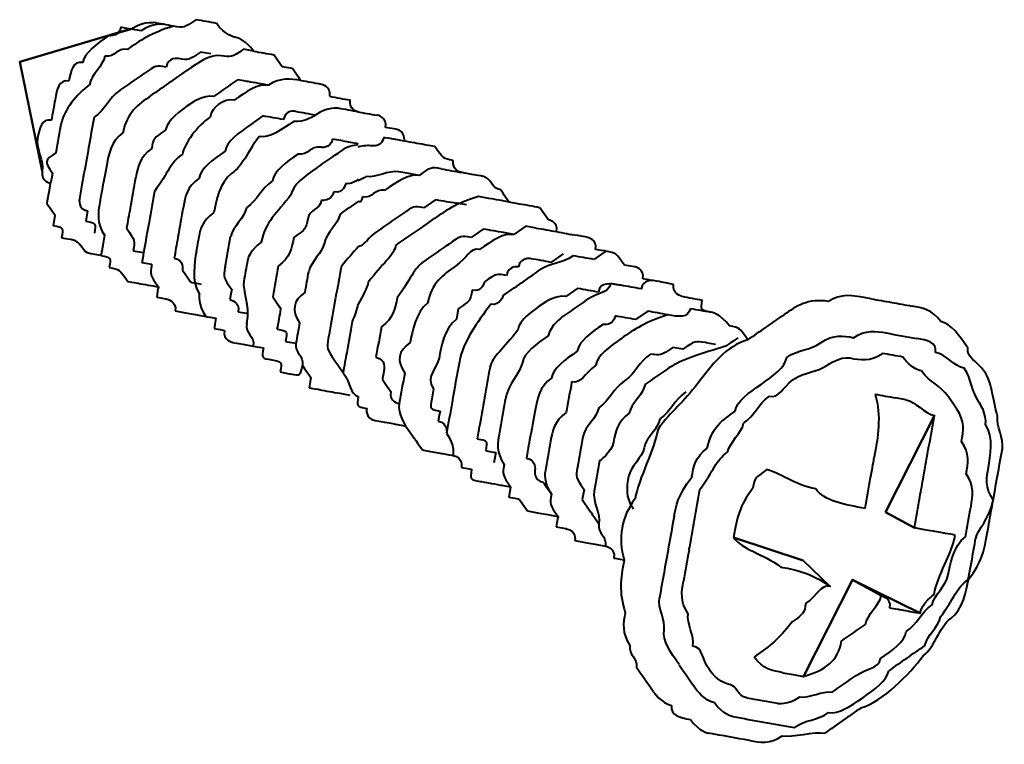
# Model space of a CAD drawing. Units: millimetres. Extents: x 3978 to 6535, y 1112 to 2659.
# Drawn here: x 5405 to 5418, y 2554 to 2563 of the extents above; entities that cross this region are included whole.
import ezdxf

# ---------------------------------------------------------------- set-up
doc = ezdxf.new("R2010")
doc.units = ezdxf.units.MM

msp = doc.modelspace()

# ---------------------------------------------------------------- linework, layer by layer
at = {"lineweight": 40}
for points in [[(5406.835, 2563.119), (5405.404, 2562.696)], [(5406.834, 2563.117), (5406.548, 2563.034)], [(5405.693, 2561.291), (5405.404, 2562.696)], [(5416.533, 2556.909), (5417.164, 2558.15)], [(5416.535, 2556.909), (5416.905, 2556.707)], [(5414.58, 2556.583), (5415.474, 2556.286)], [(5415.474, 2556.286), (5415.821, 2555.953)], [(5415.477, 2554.795), (5416.107, 2556.037)], [(5416.107, 2556.037), (5416.979, 2555.61)], [(5416.108, 2556.038), (5416.477, 2555.835)]]:
    msp.add_lwpolyline(points, close=True, dxfattribs=at)
for points in [[(5406.361, 2561.984, 0.003844), (5406.267, 2561.459, -0.000936), (5406.194, 2561.065)], [(5406.782, 2560.553, -0.009019), (5406.829, 2560.816, 0.000902), (5406.898, 2561.211)], [(5407.508, 2560.831, 0.004221), (5407.438, 2560.436, 0.009019), (5407.391, 2560.172)], [(5412.041, 2560.56, -0.005262), (5412.304, 2560.513, 0.009019), (5412.568, 2560.466)], [(5416.349, 2559.651, 0.005262), (5416.613, 2559.604, 0.004492), (5416.874, 2559.557)], [(5409.565, 2558.698, -0.005233), (5409.612, 2558.961, 0.000902), (5409.681, 2559.356, 0.048369), (5409.756, 2559.581)], [(5411.45, 2558.769, 0.000936), (5411.377, 2558.375, -0.005157), (5411.308, 2557.983)], [(5416.272, 2556.956, 0.000902), (5416.342, 2557.351, 0.004492), (5416.389, 2557.612)], [(5413.817, 2556.855, 0.003844), (5413.722, 2556.33, 0.001094), (5413.628, 2555.805)], [(5414.572, 2554.28, 0.000936), (5414.967, 2554.208, 0.000902), (5415.361, 2554.139)]]:
    msp.add_lwpolyline(points, format="xyb", dxfattribs=at)
for centre, radius, start, end in [((5404.627, 2548.665), 14.749, 79.2334, 80.2642), ((5405.557, 2550.676), 12.738, 79.2515, 80.4574), ((5410.069, 2571.26), 8.587, 258.8635, 260.6341), ((5380.728, 2600.704), 46.612, 304.4371, 305.1314), ((5340.852, 2657.575), 115.787, 304.65596, 304.84165), ((5391.011, 2586.609), 29.64, 304.7316, 305.4601), ((5406.942, 2553.969), 8.587, 78.8635, 80.6341), ((5407.622, 2553.981), 8.587, 78.8635, 80.6341), ((5418.374, 2559.833), 12.738, 169.2515, 170.4574), ((5410.83, 2569.544), 7.432, 258.821, 260.8879), ((5410.958, 2572.54), 10.67, 259.1347, 260.5742), ((5408.1, 2553.626), 8.587, 78.8635, 80.6341), ((5411.397, 2570.482), 8.587, 258.8635, 260.6341), ((5300.523, 2581.023), 107.137, 349.51693, 349.73138), ((5407.353, 2554.662), 7.432, 78.821, 80.8879), ((5411.217, 2570.106), 8.587, 258.8635, 260.2092), ((5408.95, 2553.204), 8.587, 78.8635, 80.6341), ((5389.14, 2590.88), 35.725, 304.2058, 304.8113), ((5412.834, 2571.8), 10.67, 259.1347, 260.5742), ((5420.97, 2558.393), 14.749, 169.2334, 170.2642), ((5419.478, 2611.924), 51.74, 260.2917, 260.5881), ((5410.037, 2552.468), 8.587, 78.8635, 80.6341), ((5429.861, 2531.488), 35.628, 124.3537, 124.8121), ((5410.429, 2552.396), 8.587, 78.8635, 80.6341), ((5421.917, 2543.523), 20.757, 123.9875, 125.0296), ((5458.857, 2551.049), 52.669, 169.5118, 170.092), ((5422.155, 2543.344), 20.757, 123.9875, 125.0296), ((5402.9, 2509.502), 51.74, 80.2917, 80.5881), ((5393.169, 2563.015), 14.767, 349.234, 350.2636), ((5298.75, 2579.502), 111.013, 349.91168, 350.11839), ((5422.526, 2543.142), 20.757, 123.9875, 125.0296), ((5410.575, 2551.693), 8.587, 78.8635, 80.6341), ((5411.123, 2551.73), 8.587, 78.8635, 80.6341), ((5420.847, 2557.764), 12.738, 169.2515, 170.4574), ((5432.052, 2555.76), 23.721, 169.5313, 170.4987), ((5514.886, 2540.566), 107.137, 169.51693, 169.73138), ((5400.647, 2561.395), 8.587, 348.8635, 350.6341), ((5396.155, 2582.441), 27.507, 304.196, 305.3725), ((5408.584, 2568.276), 8.587, 258.8635, 260.6341), ((5414.59, 2570.266), 10.67, 259.1347, 260.5742), ((5411.732, 2551.351), 8.587, 78.8635, 80.6341), ((5415.576, 2568.107), 8.587, 258.8635, 260.6341), ((5400.29, 2560.917), 8.587, 348.8635, 350.6341), ((5374.267, 2614.688), 67.138, 304.58868, 304.90892), ((5415.684, 2567.952), 8.587, 258.8635, 260.6341), ((5411.88, 2552.091), 7.432, 78.821, 80.8879), ((5412.079, 2551.018), 8.587, 78.8635, 80.6341), ((5327.926, 2684.637), 152.626, 304.67824, 304.89028), ((5421.586, 2556.954), 12.808, 169.2548, 170.4541), ((5415.316, 2551.609), 7.432, 78.821, 80.8879), ((5483.447, 2545.547), 73.602, 169.59427, 170.00952), ((5451.863, 2503.49), 67.138, 124.58868, 124.90892), ((5410.695, 2565.774), 7.432, 258.821, 260.8879), ((5417.84, 2565.715), 7.432, 258.821, 260.8879), ((5520.938, 2538.882), 111.013, 169.91168, 170.11839), ((5431.596, 2554.314), 19.284, 169.3547, 170.5366), ((5345.549, 2570.492), 73.602, 349.59427, 350.00952), ((5402.485, 2559.856), 14.749, 349.2334, 350.2642), ((5388.706, 2561.51), 29.404, 349.2822, 350.3216), ((5523.304, 2536.968), 111.013, 169.91168, 170.11839), ((5377.854, 2610.522), 67.138, 304.58868, 304.90892), ((5455.089, 2499.918), 67.104, 124.54313, 125.02539), ((5389.189, 2537.714), 29.64, 34.7316, 35.4601), ((5443.346, 2574.975), 35.628, 214.2049, 214.8121), ((5377.736, 2609.865), 67.138, 304.58868, 304.90892), ((5434.197, 2663.816), 111.013, 259.91168, 260.11839), ((5454.484, 2499.28), 67.094, 124.77319, 125.25689), ((5408.383, 2519.873), 34.694, 79.3614, 80.2424)]:
    msp.add_arc(centre, radius, start, end, dxfattribs=at)
for points in [[(5406.835, 2563.118), (5406.835, 2563.118), (5406.99, 2563.223), (5407.121, 2563.201)], [(5407.252, 2563.178), (5407.252, 2563.178), (5407.121, 2563.201), (5406.965, 2563.095)], [(5407.668, 2563.238), (5407.515, 2563.132), (5407.515, 2563.132), (5407.382, 2563.154)], [(5408.171, 2563.013), (5408.171, 2563.013), (5408.038, 2563.038), (5407.932, 2563.191)], [(5406.704, 2563.14), (5406.679, 2563.009), (5406.549, 2563.034), (5406.549, 2563.034)], [(5406.835, 2563.118), (5406.704, 2563.14), (5406.704, 2563.14), (5406.704, 2563.14)], [(5407.383, 2563.155), (5407.097, 2563.071), (5406.941, 2562.963), (5406.788, 2562.855)], [(5406.965, 2563.095), (5406.965, 2563.095), (5406.835, 2563.117), (5406.835, 2563.117)], [(5406.548, 2563.034), (5406.395, 2562.925), (5406.24, 2562.817), (5406.215, 2562.686)], [(5408.41, 2562.835), (5408.41, 2562.835), (5408.302, 2562.991), (5408.171, 2563.013)], [(5406.788, 2562.855), (5406.655, 2562.88), (5406.633, 2562.749), (5406.5, 2562.771)], [(5407.73, 2562.82), (5407.575, 2562.715), (5407.575, 2562.715), (5407.444, 2562.737)], [(5407.861, 2562.798), (5407.861, 2562.798), (5407.73, 2562.82), (5407.73, 2562.82)], [(5408.279, 2562.857), (5408.124, 2562.752), (5408.124, 2562.752), (5407.993, 2562.774)], [(5408.41, 2562.835), (5408.41, 2562.835), (5408.279, 2562.857), (5408.279, 2562.857)], [(5406.215, 2562.686), (5406.084, 2562.711), (5406.062, 2562.578), (5406.037, 2562.448)], [(5406.5, 2562.771), (5406.477, 2562.641), (5406.322, 2562.533), (5406.3, 2562.399)], [(5407.444, 2562.737), (5407.444, 2562.737), (5407.311, 2562.762), (5407.289, 2562.629)], [(5407.992, 2562.774), (5407.862, 2562.799), (5407.706, 2562.691), (5407.551, 2562.583)], [(5408.78, 2562.633), (5408.78, 2562.633), (5408.671, 2562.788), (5408.671, 2562.788)], [(5407.289, 2562.629), (5407.158, 2562.654), (5407.158, 2562.654), (5407.003, 2562.545)], [(5408.91, 2562.61), (5408.91, 2562.61), (5408.78, 2562.633), (5408.78, 2562.633)], [(5409.018, 2562.455), (5409.018, 2562.455), (5409.018, 2562.455), (5408.91, 2562.61)], [(5406.037, 2562.448), (5405.907, 2562.473), (5405.882, 2562.339), (5405.859, 2562.209)], [(5408.34, 2562.441), (5408.34, 2562.441), (5408.34, 2562.441), (5408.207, 2562.466)], [(5409.018, 2562.455), (5408.888, 2562.477), (5408.757, 2562.502), (5408.602, 2562.394)], [(5406.3, 2562.399), (5406.144, 2562.294), (5405.966, 2562.055), (5405.944, 2561.924)], [(5406.694, 2562.331), (5406.539, 2562.223), (5406.517, 2562.09), (5406.361, 2561.984)], [(5408.601, 2562.394), (5408.47, 2562.419), (5408.315, 2562.311), (5408.159, 2562.203)], [(5409.389, 2562.254), (5409.411, 2562.384), (5409.281, 2562.406), (5409.281, 2562.406)], [(5407.087, 2562.259), (5406.931, 2562.151), (5406.778, 2562.043), (5406.731, 2561.782)], [(5407.898, 2562.25), (5407.768, 2562.272), (5407.612, 2562.166), (5407.612, 2562.166)], [(5408.159, 2562.203), (5408.029, 2562.225), (5407.873, 2562.119), (5407.851, 2561.986)], [(5409.758, 2562.051), (5409.628, 2562.076), (5409.653, 2562.206), (5409.653, 2562.206)], [(5407.612, 2562.166), (5407.457, 2562.058), (5407.304, 2561.95), (5407.279, 2561.819)], [(5408.947, 2562.061), (5408.947, 2562.061), (5408.816, 2562.083), (5408.794, 2561.953)], [(5409.497, 2562.098), (5409.497, 2562.098), (5409.364, 2562.123), (5409.211, 2562.015)], [(5405.812, 2561.945), (5405.682, 2561.97), (5405.657, 2561.839), (5405.634, 2561.709)], [(5407.851, 2561.987), (5407.695, 2561.879), (5407.517, 2561.64), (5407.495, 2561.509)], [(5408.53, 2562), (5408.53, 2562), (5408.377, 2561.892), (5408.377, 2561.892)], [(5408.924, 2561.931), (5408.769, 2561.822), (5408.616, 2561.714), (5408.483, 2561.736)], [(5409.21, 2562.014), (5409.21, 2562.014), (5409.055, 2561.906), (5408.924, 2561.931)], [(5410.108, 2561.854), (5410.13, 2561.988), (5409.999, 2562.01), (5409.999, 2562.01)], [(5407.279, 2561.819), (5407.123, 2561.711), (5407.123, 2561.711), (5407.101, 2561.58)], [(5408.377, 2561.892), (5408.222, 2561.783), (5408.066, 2561.678), (5408.044, 2561.547)], [(5410.238, 2561.832), (5410.238, 2561.832), (5410.108, 2561.854), (5410.108, 2561.854)], [(5410.347, 2561.677), (5410.347, 2561.677), (5410.369, 2561.807), (5410.238, 2561.832)], [(5405.634, 2561.709), (5405.609, 2561.575), (5405.718, 2561.423), (5405.695, 2561.289)], [(5406.731, 2561.782), (5406.576, 2561.673), (5406.553, 2561.543), (5406.506, 2561.279)], [(5408.484, 2561.738), (5408.306, 2561.499), (5408.281, 2561.368), (5408.128, 2561.26)], [(5409.425, 2561.703), (5409.403, 2561.573), (5409.272, 2561.598), (5409.272, 2561.598)], [(5409.558, 2561.681), (5409.558, 2561.681), (5409.425, 2561.703), (5409.425, 2561.703)], [(5410.084, 2561.722), (5410.084, 2561.722), (5410.059, 2561.592), (5409.929, 2561.617)], [(5410.215, 2561.7), (5410.084, 2561.722), (5410.084, 2561.722), (5410.084, 2561.722)], [(5410.347, 2561.677), (5410.347, 2561.677), (5410.216, 2561.702), (5410.216, 2561.702)], [(5407.101, 2561.58), (5406.945, 2561.472), (5406.923, 2561.341), (5406.898, 2561.211)], [(5408.044, 2561.547), (5407.888, 2561.439), (5407.733, 2561.331), (5407.71, 2561.2)], [(5409.272, 2561.598), (5409.139, 2561.62), (5409.117, 2561.489), (5408.983, 2561.511)], [(5409.757, 2561.629), (5409.687, 2561.625), (5409.614, 2561.604), (5409.534, 2561.549)], [(5409.929, 2561.616), (5409.885, 2561.623), (5409.825, 2561.619), (5409.756, 2561.601)], [(5410.739, 2561.607), (5410.739, 2561.607), (5410.609, 2561.629), (5410.609, 2561.629)], [(5410.978, 2561.429), (5410.848, 2561.451), (5410.848, 2561.451), (5410.739, 2561.607)], [(5405.872, 2561.53), (5405.719, 2561.421), (5405.719, 2561.421), (5405.825, 2561.266)], [(5407.495, 2561.509), (5407.34, 2561.401), (5407.317, 2561.27), (5407.137, 2561.031)], [(5408.983, 2561.511), (5408.83, 2561.403), (5408.675, 2561.298), (5408.653, 2561.167)], [(5411.087, 2561.274), (5410.956, 2561.296), (5410.978, 2561.429), (5410.978, 2561.429)], [(5405.694, 2561.29), (5405.672, 2561.16), (5405.802, 2561.135), (5405.802, 2561.135)], [(5409.224, 2561.334), (5409.068, 2561.226), (5408.916, 2561.118), (5408.891, 2560.987)], [(5410.275, 2561.283), (5410.145, 2561.305), (5409.989, 2561.2), (5409.859, 2561.222)], [(5410.823, 2561.321), (5410.692, 2561.343), (5410.692, 2561.343), (5410.537, 2561.237)], [(5405.825, 2561.267), (5405.802, 2561.136), (5405.802, 2561.136), (5405.802, 2561.136)], [(5406.506, 2561.279), (5406.506, 2561.279), (5406.481, 2561.148), (5406.481, 2561.148)], [(5407.71, 2561.2), (5407.555, 2561.092), (5407.53, 2560.961), (5407.508, 2560.831)], [(5408.128, 2561.26), (5407.973, 2561.151), (5407.925, 2560.89), (5407.9, 2560.76)], [(5408.653, 2561.167), (5408.497, 2561.059), (5408.475, 2560.928), (5408.319, 2560.82)], [(5409.757, 2561.187), (5409.711, 2561.157), (5409.672, 2561.118), (5409.595, 2561.131)], [(5409.859, 2561.222), (5409.823, 2561.198), (5409.788, 2561.18), (5409.756, 2561.166)], [(5410.538, 2561.236), (5410.407, 2561.259), (5410.252, 2561.153), (5410.096, 2561.045)], [(5410.407, 2561.259), (5410.407, 2561.259), (5410.277, 2561.284), (5410.277, 2561.284)], [(5410.538, 2561.236), (5410.538, 2561.236), (5410.407, 2561.259), (5410.407, 2561.259)], [(5411.217, 2561.249), (5411.217, 2561.249), (5411.087, 2561.274), (5411.087, 2561.274)], [(5411.348, 2561.227), (5411.348, 2561.227), (5411.348, 2561.227), (5411.217, 2561.249)], [(5411.587, 2561.049), (5411.456, 2561.071), (5411.481, 2561.202), (5411.348, 2561.227)], [(5405.755, 2560.873), (5405.755, 2560.873), (5405.755, 2560.873), (5405.802, 2561.134)], [(5406.194, 2561.065), (5406.194, 2561.065), (5406.172, 2560.934), (5406.172, 2560.934)], [(5407.137, 2561.031), (5407.115, 2560.901), (5407.09, 2560.768), (5407.067, 2560.637)], [(5409.595, 2561.131), (5409.595, 2561.131), (5409.57, 2561), (5409.44, 2561.025)], [(5410.096, 2561.045), (5409.965, 2561.067), (5409.943, 2560.936), (5409.81, 2560.961)], [(5411.695, 2560.893), (5411.587, 2561.049), (5411.587, 2561.049), (5411.587, 2561.049)], [(5406.172, 2560.934), (5406.172, 2560.934), (5406.147, 2560.801), (5406.278, 2560.779)], [(5408.891, 2560.987), (5408.713, 2560.748), (5408.557, 2560.64), (5408.51, 2560.379)], [(5409.284, 2560.917), (5409.262, 2560.786), (5409.129, 2560.809), (5409.107, 2560.678)], [(5409.44, 2561.025), (5409.415, 2560.895), (5409.284, 2560.917), (5409.284, 2560.917)], [(5409.81, 2560.961), (5409.803, 2560.918), (5409.782, 2560.878), (5409.757, 2560.901)], [(5410.753, 2560.925), (5410.753, 2560.925), (5410.597, 2560.82), (5410.597, 2560.82)], [(5411.302, 2560.963), (5411.015, 2560.88), (5410.86, 2560.772), (5410.707, 2560.663)], [(5411.434, 2560.94), (5411.434, 2560.94), (5411.301, 2560.963), (5411.301, 2560.963)], [(5405.861, 2560.719), (5405.755, 2560.872), (5405.755, 2560.872), (5405.755, 2560.872)], [(5406.278, 2560.779), (5406.278, 2560.779), (5406.255, 2560.648), (5406.255, 2560.648)], [(5406.434, 2560.887), (5406.412, 2560.757), (5406.387, 2560.623), (5406.495, 2560.468)], [(5408.319, 2560.82), (5408.294, 2560.686), (5408.142, 2560.581), (5408.117, 2560.45)], [(5410.597, 2560.82), (5410.467, 2560.842), (5410.467, 2560.842), (5410.314, 2560.734)], [(5411.147, 2560.856), (5411.017, 2560.881), (5411.017, 2560.881), (5411.017, 2560.881)], [(5411.827, 2560.868), (5411.827, 2560.868), (5411.696, 2560.893), (5411.696, 2560.893)], [(5412.196, 2560.668), (5412.196, 2560.668), (5412.088, 2560.821), (5412.088, 2560.821)], [(5405.838, 2560.586), (5405.838, 2560.586), (5405.861, 2560.719), (5405.861, 2560.719)], [(5407.9, 2560.76), (5407.748, 2560.651), (5407.723, 2560.518), (5407.723, 2560.518)], [(5409.107, 2560.678), (5409.082, 2560.548), (5409.082, 2560.548), (5408.929, 2560.439)], [(5409.522, 2560.739), (5409.5, 2560.608), (5409.344, 2560.5), (5409.322, 2560.369)], [(5410.707, 2560.663), (5410.707, 2560.663), (5410.552, 2560.555), (5410.552, 2560.555)], [(5412.305, 2560.513), (5412.33, 2560.643), (5412.196, 2560.668), (5412.196, 2560.668)], [(5405.947, 2560.431), (5405.969, 2560.564), (5405.969, 2560.564), (5405.838, 2560.586)], [(5406.255, 2560.648), (5406.386, 2560.623), (5406.386, 2560.623), (5406.364, 2560.493)], [(5406.781, 2560.553), (5406.889, 2560.398), (5406.889, 2560.398), (5406.864, 2560.267)], [(5411.362, 2560.545), (5411.362, 2560.545), (5411.209, 2560.44), (5411.209, 2560.44)], [(5411.911, 2560.583), (5411.911, 2560.583), (5411.755, 2560.475), (5411.755, 2560.475)], [(5412.041, 2560.56), (5412.041, 2560.56), (5411.91, 2560.582), (5411.91, 2560.582)], [(5406.077, 2560.408), (5406.077, 2560.408), (5406.077, 2560.408), (5405.947, 2560.431)], [(5406.317, 2560.229), (5406.187, 2560.254), (5406.209, 2560.384), (5406.078, 2560.409)], [(5406.495, 2560.469), (5406.495, 2560.469), (5406.473, 2560.338), (5406.473, 2560.338)], [(5408.929, 2560.439), (5408.904, 2560.309), (5408.882, 2560.178), (5408.726, 2560.07)], [(5410.003, 2560.52), (5409.886, 2560.439), (5409.844, 2560.345), (5409.757, 2560.319)], [(5411.209, 2560.44), (5411.075, 2560.462), (5411.075, 2560.462), (5410.923, 2560.354)], [(5411.755, 2560.475), (5411.625, 2560.5), (5411.469, 2560.391), (5411.314, 2560.283)], [(5411.756, 2560.476), (5411.756, 2560.476), (5411.625, 2560.501), (5411.625, 2560.501)], [(5412.698, 2560.441), (5412.568, 2560.466), (5412.568, 2560.466), (5412.568, 2560.466)], [(5412.807, 2560.285), (5412.829, 2560.419), (5412.698, 2560.441), (5412.698, 2560.441)], [(5406.473, 2560.338), (5406.473, 2560.338), (5406.473, 2560.338), (5406.448, 2560.208)], [(5408.51, 2560.379), (5408.51, 2560.379), (5408.355, 2560.27), (5408.332, 2560.14)], [(5409.322, 2560.369), (5409.297, 2560.236), (5409.144, 2560.131), (5409.119, 2559.997)], [(5409.757, 2560.319), (5409.695, 2560.25), (5409.619, 2560.168), (5409.537, 2560.059)], [(5410.24, 2560.341), (5410.218, 2560.21), (5410.063, 2560.102), (5409.885, 2559.863)], [(5411.315, 2560.284), (5411.184, 2560.309), (5411.159, 2560.175), (5411.007, 2560.07)], [(5412.937, 2560.263), (5412.937, 2560.263), (5412.937, 2560.263), (5412.807, 2560.285)], [(5406.448, 2560.207), (5406.448, 2560.207), (5406.317, 2560.229), (5406.317, 2560.229)], [(5406.448, 2560.207), (5406.578, 2560.182), (5406.578, 2560.182), (5406.556, 2560.051)], [(5406.864, 2560.267), (5406.864, 2560.267), (5406.997, 2560.245), (5406.997, 2560.245)], [(5407.391, 2560.172), (5407.522, 2560.15), (5407.497, 2560.019), (5407.497, 2560.019)], [(5407.675, 2560.257), (5407.653, 2560.126), (5407.606, 2559.863), (5407.714, 2559.71)], [(5411.972, 2560.165), (5411.972, 2560.165), (5411.839, 2560.19), (5411.817, 2560.06)], [(5412.52, 2560.203), (5412.367, 2560.095), (5412.233, 2560.12), (5412.078, 2560.012)], [(5412.389, 2560.226), (5412.389, 2560.226), (5412.233, 2560.118), (5412.233, 2560.118)], [(5412.937, 2560.263), (5412.937, 2560.263), (5412.782, 2560.155), (5412.782, 2560.155)], [(5413.177, 2560.084), (5413.069, 2560.239), (5413.069, 2560.239), (5412.938, 2560.264)], [(5406.556, 2560.051), (5406.687, 2560.029), (5406.687, 2560.029), (5406.795, 2559.873)], [(5407.103, 2560.089), (5407.103, 2560.089), (5406.973, 2560.114), (5406.973, 2560.114)], [(5407.103, 2560.089), (5407.078, 2559.958), (5407.078, 2559.958), (5407.187, 2559.803)], [(5407.497, 2560.019), (5407.497, 2560.019), (5407.605, 2559.864), (5407.605, 2559.864)], [(5408.047, 2560.056), (5408.022, 2559.923), (5408.022, 2559.923), (5408.13, 2559.77)], [(5410.612, 2560.14), (5410.459, 2560.031), (5410.434, 2559.901), (5410.256, 2559.662)], [(5411.007, 2560.07), (5410.851, 2559.962), (5410.695, 2559.853), (5410.648, 2559.592)], [(5411.817, 2560.06), (5411.817, 2560.06), (5411.683, 2560.082), (5411.661, 2559.951)], [(5413.308, 2560.062), (5413.308, 2560.062), (5413.177, 2560.084), (5413.177, 2560.084)], [(5413.416, 2559.906), (5413.438, 2560.037), (5413.308, 2560.062), (5413.308, 2560.062)], [(5411.661, 2559.951), (5411.531, 2559.974), (5411.531, 2559.974), (5411.375, 2559.865)], [(5413.547, 2559.884), (5413.547, 2559.884), (5413.416, 2559.906), (5413.391, 2559.775)], [(5413.547, 2559.884), (5413.547, 2559.884), (5413.547, 2559.884), (5413.416, 2559.906)], [(5406.795, 2559.873), (5406.795, 2559.873), (5406.925, 2559.851), (5406.925, 2559.851)], [(5407.187, 2559.803), (5407.187, 2559.803), (5407.187, 2559.803), (5407.165, 2559.672)], [(5407.605, 2559.864), (5407.605, 2559.864), (5407.605, 2559.864), (5407.735, 2559.839)], [(5408.13, 2559.77), (5408.13, 2559.77), (5408.13, 2559.77), (5408.105, 2559.639)], [(5408.285, 2559.876), (5408.263, 2559.745), (5408.368, 2559.59), (5408.321, 2559.329)], [(5409.885, 2559.863), (5409.872, 2559.791), (5409.812, 2559.684), (5409.756, 2559.581)], [(5411.375, 2559.865), (5411.375, 2559.865), (5411.353, 2559.735), (5411.222, 2559.76)], [(5412.579, 2559.787), (5412.579, 2559.787), (5412.426, 2559.679), (5412.426, 2559.679)], [(5412.998, 2559.845), (5412.973, 2559.715), (5412.843, 2559.74), (5412.687, 2559.631)], [(5413.129, 2559.823), (5412.998, 2559.845), (5412.865, 2559.87), (5412.843, 2559.74)], [(5413.129, 2559.823), (5413.129, 2559.823), (5413.129, 2559.823), (5412.998, 2559.845)], [(5413.809, 2559.835), (5413.678, 2559.86), (5413.678, 2559.86), (5413.548, 2559.885)], [(5413.917, 2559.682), (5413.917, 2559.682), (5413.784, 2559.705), (5413.809, 2559.835)], [(5407.165, 2559.672), (5407.295, 2559.647), (5407.295, 2559.647), (5407.295, 2559.647)], [(5407.295, 2559.647), (5407.295, 2559.647), (5407.426, 2559.625), (5407.403, 2559.494)], [(5407.713, 2559.708), (5407.713, 2559.708), (5407.691, 2559.578), (5407.796, 2559.422)], [(5408.105, 2559.639), (5408.105, 2559.639), (5408.239, 2559.614), (5408.214, 2559.484)], [(5408.657, 2559.675), (5408.762, 2559.52), (5408.762, 2559.52), (5408.762, 2559.52)], [(5409.072, 2559.736), (5408.919, 2559.628), (5408.894, 2559.497), (5409.002, 2559.342)], [(5409.465, 2559.664), (5409.443, 2559.534), (5409.418, 2559.403), (5409.396, 2559.273)], [(5410.256, 2559.662), (5410.231, 2559.531), (5410.209, 2559.398), (5410.053, 2559.29)], [(5411.222, 2559.76), (5411.197, 2559.626), (5411.197, 2559.626), (5411.042, 2559.521)], [(5411.615, 2559.689), (5411.615, 2559.689), (5411.59, 2559.558), (5411.459, 2559.58)], [(5412.426, 2559.679), (5412.293, 2559.701), (5412.14, 2559.595), (5412.14, 2559.595)], [(5415.802, 2559.615), (5415.538, 2559.66), (5415.382, 2559.554), (5415.23, 2559.446)], [(5416.349, 2559.651), (5416.088, 2559.699), (5415.957, 2559.721), (5415.802, 2559.615)], [(5410.648, 2559.592), (5410.495, 2559.484), (5410.448, 2559.22), (5410.423, 2559.089)], [(5411.042, 2559.521), (5411.042, 2559.521), (5411.02, 2559.387), (5411.02, 2559.387)], [(5411.459, 2559.58), (5411.282, 2559.341), (5411.104, 2559.102), (5411.057, 2558.841)], [(5412.14, 2559.595), (5411.985, 2559.487), (5411.829, 2559.379), (5411.807, 2559.248)], [(5414.025, 2559.527), (5414, 2559.396), (5413.87, 2559.419), (5413.737, 2559.444)], [(5414.287, 2559.48), (5414.156, 2559.502), (5414.156, 2559.502), (5414.178, 2559.635)], [(5417.243, 2559.356), (5417.138, 2559.509), (5417.005, 2559.534), (5416.874, 2559.556)], [(5407.403, 2559.494), (5407.403, 2559.494), (5407.534, 2559.469), (5407.534, 2559.469)], [(5407.534, 2559.469), (5407.534, 2559.469), (5407.665, 2559.447), (5407.665, 2559.447)], [(5407.665, 2559.447), (5407.665, 2559.447), (5407.798, 2559.422), (5407.798, 2559.422)], [(5407.796, 2559.422), (5407.796, 2559.422), (5407.796, 2559.422), (5407.927, 2559.4)], [(5407.927, 2559.4), (5407.905, 2559.267), (5407.905, 2559.267), (5407.905, 2559.267)], [(5408.214, 2559.484), (5408.214, 2559.484), (5408.344, 2559.459), (5408.344, 2559.459)], [(5411.02, 2559.387), (5410.864, 2559.282), (5410.817, 2559.018), (5410.795, 2558.887)], [(5412.38, 2559.417), (5412.38, 2559.417), (5412.224, 2559.309), (5412.199, 2559.175)], [(5413.057, 2559.429), (5413.035, 2559.298), (5412.904, 2559.32), (5412.904, 2559.32)], [(5413.738, 2559.443), (5413.452, 2559.359), (5413.296, 2559.251), (5413.143, 2559.143)], [(5413.477, 2559.49), (5413.477, 2559.49), (5413.321, 2559.382), (5413.321, 2559.382)], [(5414.526, 2559.301), (5414.417, 2559.456), (5414.287, 2559.479), (5414.287, 2559.479)], [(5407.905, 2559.267), (5408.035, 2559.244), (5408.035, 2559.244), (5408.035, 2559.244)], [(5408.322, 2559.329), (5408.299, 2559.198), (5408.43, 2559.173), (5408.405, 2559.043)], [(5409.396, 2559.273), (5409.371, 2559.139), (5409.371, 2559.139), (5409.371, 2559.139)], [(5410.053, 2559.29), (5410.031, 2559.159), (5410.006, 2559.029), (5409.984, 2558.898)], [(5412.904, 2559.32), (5412.749, 2559.215), (5412.593, 2559.107), (5412.571, 2558.976)], [(5414.765, 2559.123), (5414.656, 2559.279), (5414.656, 2559.279), (5414.526, 2559.301)], [(5417.591, 2559.02), (5417.482, 2559.176), (5417.377, 2559.331), (5417.243, 2559.356)], [(5408.035, 2559.244), (5408.013, 2559.114), (5408.143, 2559.089), (5408.143, 2559.089)], [(5408.715, 2559.259), (5408.848, 2559.234), (5408.848, 2559.234), (5408.823, 2559.103)], [(5409.371, 2559.139), (5409.348, 2559.009), (5409.348, 2559.009), (5409.457, 2558.853)], [(5411.807, 2559.248), (5411.629, 2559.009), (5411.473, 2558.901), (5411.448, 2558.77)], [(5412.199, 2559.175), (5412.047, 2559.07), (5411.891, 2558.962), (5411.866, 2558.831)], [(5413.143, 2559.143), (5412.988, 2559.034), (5412.832, 2558.929), (5412.81, 2558.795)], [(5414.633, 2559.147), (5414.477, 2559.038), (5414.477, 2559.038), (5414.477, 2559.038)], [(5415.706, 2559.089), (5415.861, 2559.197), (5415.992, 2559.175), (5416.122, 2559.15)], [(5416.122, 2559.15), (5416.278, 2559.258), (5416.411, 2559.233), (5416.542, 2559.211)], [(5416.542, 2559.211), (5416.672, 2559.186), (5416.803, 2559.164), (5416.933, 2559.139)], [(5417.175, 2558.961), (5417.197, 2559.092), (5417.067, 2559.117), (5416.933, 2559.139)], [(5408.143, 2559.089), (5408.143, 2559.089), (5408.274, 2559.067), (5408.274, 2559.067)], [(5408.274, 2559.067), (5408.274, 2559.067), (5408.405, 2559.042), (5408.405, 2559.042)], [(5408.405, 2559.043), (5408.405, 2559.043), (5408.538, 2559.018), (5408.538, 2559.018)], [(5408.538, 2559.018), (5408.513, 2558.887), (5408.513, 2558.887), (5408.644, 2558.865)], [(5408.823, 2559.103), (5408.823, 2559.103), (5408.954, 2559.078), (5408.954, 2559.078)], [(5408.955, 2559.079), (5408.932, 2558.949), (5409.063, 2558.924), (5409.038, 2558.793)], [(5410.423, 2559.089), (5410.268, 2558.981), (5410.246, 2558.85), (5410.354, 2558.695)], [(5413.8, 2559.026), (5413.644, 2558.918), (5413.644, 2558.918), (5413.514, 2558.94)], [(5414.478, 2559.039), (5414.192, 2558.955), (5413.906, 2558.869), (5413.75, 2558.761)], [(5413.93, 2559.001), (5413.93, 2559.001), (5413.8, 2559.026), (5413.8, 2559.026)], [(5414.217, 2559.087), (5414.083, 2559.11), (5414.083, 2559.11), (5413.93, 2559.001)], [(5414.765, 2559.123), (5414.478, 2559.04), (5414.301, 2558.801), (5414.12, 2558.562)], [(5414.347, 2559.062), (5414.217, 2559.087), (5414.217, 2559.087), (5414.217, 2559.087)], [(5415.264, 2558.897), (5415.42, 2559.005), (5415.553, 2558.98), (5415.706, 2559.089)], [(5417.807, 2558.712), (5417.699, 2558.867), (5417.568, 2558.89), (5417.591, 2559.02)], [(5409.984, 2558.898), (5410.114, 2558.873), (5410.089, 2558.742), (5410.089, 2558.742)], [(5410.795, 2558.887), (5410.77, 2558.757), (5410.614, 2558.649), (5410.722, 2558.493)], [(5412.571, 2558.976), (5412.415, 2558.868), (5412.26, 2558.759), (5412.238, 2558.629)], [(5413.514, 2558.94), (5413.358, 2558.835), (5413.333, 2558.704), (5413.18, 2558.596)], [(5414.933, 2558.55), (5415.086, 2558.658), (5415.242, 2558.767), (5415.264, 2558.897)], [(5415.79, 2558.802), (5415.79, 2558.802), (5415.946, 2558.911), (5416.076, 2558.889)], [(5416.076, 2558.889), (5416.207, 2558.864), (5416.34, 2558.841), (5416.493, 2558.947)], [(5416.996, 2558.722), (5416.996, 2558.722), (5416.862, 2558.747), (5416.757, 2558.9)], [(5417.545, 2558.758), (5417.411, 2558.783), (5417.306, 2558.939), (5417.175, 2558.961)], [(5408.644, 2558.865), (5408.777, 2558.84), (5408.777, 2558.84), (5408.752, 2558.709)], [(5408.883, 2558.684), (5409.016, 2558.662), (5409.016, 2558.662), (5409.038, 2558.793)], [(5409.038, 2558.793), (5409.038, 2558.793), (5409.038, 2558.793), (5409.146, 2558.638)], [(5409.457, 2558.853), (5409.562, 2558.698), (5409.562, 2558.698), (5409.562, 2558.698)], [(5411.866, 2558.831), (5411.844, 2558.698), (5411.688, 2558.589), (5411.641, 2558.328)], [(5412.81, 2558.795), (5412.654, 2558.687), (5412.632, 2558.557), (5412.499, 2558.582)], [(5415.348, 2558.611), (5415.504, 2558.719), (5415.637, 2558.694), (5415.79, 2558.802)], [(5417.736, 2558.319), (5417.628, 2558.472), (5417.65, 2558.605), (5417.545, 2558.758)], [(5408.752, 2558.709), (5408.883, 2558.684), (5408.883, 2558.684), (5408.883, 2558.684)], [(5409.146, 2558.638), (5409.146, 2558.638), (5409.146, 2558.638), (5409.124, 2558.507)], [(5409.563, 2558.699), (5409.665, 2558.553), (5409.649, 2558.429), (5409.757, 2558.396)], [(5410.089, 2558.742), (5410.067, 2558.612), (5410.067, 2558.612), (5410.067, 2558.612)], [(5410.354, 2558.695), (5410.329, 2558.564), (5410.307, 2558.434), (5410.282, 2558.303)], [(5412.238, 2558.629), (5412.082, 2558.52), (5412.06, 2558.39), (5412.013, 2558.126)], [(5417.343, 2558.389), (5417.235, 2558.544), (5417.104, 2558.569), (5416.996, 2558.722)], [(5417.974, 2558.14), (5417.891, 2558.426), (5417.913, 2558.556), (5417.807, 2558.712)], [(5409.124, 2558.507), (5409.255, 2558.485), (5409.255, 2558.485), (5409.255, 2558.485)], [(5410.067, 2558.612), (5410.175, 2558.456), (5410.175, 2558.456), (5410.175, 2558.456)], [(5412.499, 2558.582), (5412.477, 2558.451), (5412.452, 2558.318), (5412.429, 2558.187)], [(5413.18, 2558.596), (5413.025, 2558.487), (5413, 2558.354), (5412.847, 2558.249)], [(5413.442, 2558.547), (5413.417, 2558.417), (5413.264, 2558.308), (5413.239, 2558.178)], [(5414.12, 2558.562), (5413.942, 2558.323), (5413.787, 2558.215), (5413.609, 2557.976)], [(5414.6, 2558.205), (5414.622, 2558.336), (5414.778, 2558.442), (5414.933, 2558.55)], [(5415.04, 2558.397), (5415.171, 2558.372), (5415.196, 2558.502), (5415.348, 2558.611)], [(5409.518, 2558.437), (5409.518, 2558.437), (5409.648, 2558.412), (5409.648, 2558.412)], [(5409.757, 2558.396), (5409.734, 2558.265), (5409.734, 2558.265), (5409.865, 2558.24)], [(5410.175, 2558.456), (5410.15, 2558.326), (5410.281, 2558.301), (5410.281, 2558.301)], [(5410.722, 2558.493), (5410.722, 2558.493), (5410.7, 2558.362), (5410.7, 2558.362)], [(5413.967, 2558.453), (5413.811, 2558.345), (5413.789, 2558.214), (5413.633, 2558.106)], [(5414.707, 2558.05), (5414.862, 2558.158), (5414.885, 2558.289), (5415.04, 2558.397)], [(5416.4, 2558.423), (5416.483, 2558.137), (5416.436, 2557.873), (5416.389, 2557.612)], [(5416.794, 2558.352), (5416.794, 2558.352), (5416.663, 2558.377), (5416.663, 2558.377)], [(5417.448, 2558.233), (5417.448, 2558.233), (5417.343, 2558.389), (5417.343, 2558.389)], [(5410.282, 2558.302), (5410.26, 2558.171), (5410.365, 2558.016), (5410.365, 2558.016)], [(5410.7, 2558.362), (5410.675, 2558.232), (5410.675, 2558.232), (5410.808, 2558.207)], [(5410.962, 2558.315), (5410.939, 2558.185), (5410.914, 2558.052), (5410.892, 2557.921)], [(5412.847, 2558.249), (5412.822, 2558.118), (5412.667, 2558.01), (5412.644, 2557.876)], [(5416.794, 2558.352), (5416.924, 2558.33), (5417.033, 2558.174), (5417.163, 2558.149)], [(5417.82, 2558.033), (5417.842, 2558.164), (5417.736, 2558.319), (5417.736, 2558.319)], [(5409.865, 2558.24), (5409.865, 2558.24), (5409.84, 2558.11), (5409.973, 2558.085)], [(5410.808, 2558.207), (5410.783, 2558.076), (5410.783, 2558.076), (5410.783, 2558.076)], [(5412.013, 2558.126), (5411.988, 2557.995), (5411.965, 2557.865), (5411.94, 2557.734)], [(5412.429, 2558.187), (5412.274, 2558.079), (5412.252, 2557.948), (5412.227, 2557.818)], [(5413.239, 2558.178), (5413.086, 2558.069), (5413.061, 2557.939), (5413.036, 2557.808)], [(5414.242, 2557.728), (5414.289, 2557.989), (5414.445, 2558.097), (5414.6, 2558.205)], [(5417.021, 2557.362), (5417.068, 2557.626), (5417.116, 2557.887), (5417.163, 2558.151)], [(5417.51, 2557.816), (5417.535, 2557.947), (5417.557, 2558.08), (5417.448, 2558.233)], [(5418.035, 2557.723), (5418.06, 2557.854), (5417.952, 2558.009), (5417.974, 2558.14)], [(5409.973, 2558.085), (5410.104, 2558.063), (5410.104, 2558.063), (5410.104, 2558.063)], [(5410.104, 2558.063), (5410.234, 2558.04), (5410.234, 2558.04), (5410.234, 2558.04)], [(5410.234, 2558.04), (5410.365, 2558.015), (5410.365, 2558.015), (5410.365, 2558.015)], [(5410.365, 2558.016), (5410.365, 2558.016), (5410.473, 2557.86), (5410.473, 2557.86)], [(5410.783, 2558.076), (5410.914, 2558.054), (5410.892, 2557.921), (5410.892, 2557.921)], [(5413.633, 2558.106), (5413.611, 2557.975), (5413.456, 2557.867), (5413.431, 2557.736)], [(5414.504, 2557.68), (5414.529, 2557.811), (5414.685, 2557.919), (5414.707, 2558.05)], [(5417.856, 2557.483), (5417.881, 2557.617), (5417.928, 2557.878), (5417.82, 2558.033)], [(5410.891, 2557.922), (5411, 2557.766), (5410.975, 2557.635), (5410.975, 2557.635)], [(5411.308, 2557.983), (5411.308, 2557.983), (5411.308, 2557.983), (5411.286, 2557.85)], [(5411.572, 2557.934), (5411.547, 2557.803), (5411.524, 2557.673), (5411.633, 2557.517)], [(5413.609, 2557.976), (5413.562, 2557.712), (5413.362, 2557.342), (5413.315, 2557.081)], [(5410.473, 2557.86), (5410.473, 2557.86), (5410.473, 2557.86), (5410.582, 2557.707)], [(5411.286, 2557.85), (5411.416, 2557.828), (5411.416, 2557.828), (5411.394, 2557.697)], [(5412.227, 2557.818), (5412.204, 2557.687), (5412.179, 2557.554), (5412.157, 2557.423)], [(5413.036, 2557.808), (5413.014, 2557.675), (5412.858, 2557.567), (5412.858, 2557.567)], [(5417.571, 2557.4), (5417.593, 2557.53), (5417.618, 2557.664), (5417.51, 2557.816)], [(5410.582, 2557.707), (5410.582, 2557.707), (5410.582, 2557.707), (5410.712, 2557.682)], [(5410.712, 2557.682), (5410.843, 2557.66), (5410.843, 2557.66), (5410.843, 2557.66)], [(5410.843, 2557.66), (5410.976, 2557.635), (5410.976, 2557.635), (5410.976, 2557.635)], [(5410.975, 2557.635), (5411.105, 2557.613), (5411.083, 2557.48), (5411.083, 2557.48)], [(5411.394, 2557.697), (5411.394, 2557.697), (5411.394, 2557.697), (5411.525, 2557.672)], [(5411.525, 2557.672), (5411.525, 2557.672), (5411.5, 2557.542), (5411.5, 2557.542)], [(5411.94, 2557.734), (5411.94, 2557.734), (5411.918, 2557.601), (5411.918, 2557.601)], [(5413.431, 2557.736), (5413.408, 2557.606), (5413.253, 2557.497), (5413.231, 2557.367)], [(5414.042, 2557.355), (5414.064, 2557.489), (5414.089, 2557.619), (5414.242, 2557.728)], [(5414.148, 2557.2), (5414.326, 2557.441), (5414.351, 2557.572), (5414.504, 2557.68)], [(5411.632, 2557.517), (5411.609, 2557.387), (5411.609, 2557.387), (5411.715, 2557.231)], [(5411.918, 2557.601), (5412.049, 2557.579), (5412.027, 2557.445), (5412.027, 2557.445)], [(5412.858, 2557.567), (5412.836, 2557.436), (5412.811, 2557.305), (5412.789, 2557.175)], [(5411.083, 2557.48), (5411.083, 2557.48), (5411.213, 2557.458), (5411.213, 2557.458)], [(5411.213, 2557.458), (5411.191, 2557.327), (5411.191, 2557.327), (5411.322, 2557.302)], [(5412.027, 2557.445), (5412.027, 2557.445), (5412.002, 2557.315), (5412.132, 2557.293)], [(5412.157, 2557.423), (5412.157, 2557.423), (5412.132, 2557.293), (5412.24, 2557.137)], [(5412.575, 2557.485), (5412.55, 2557.354), (5412.55, 2557.354), (5412.658, 2557.199)], [(5413.231, 2557.367), (5413.206, 2557.234), (5413.183, 2557.103), (5413.292, 2556.95)], [(5415.006, 2557.454), (5414.851, 2557.345), (5414.851, 2557.345), (5414.828, 2557.215)], [(5415.638, 2557.205), (5415.377, 2557.252), (5415.138, 2557.43), (5415.005, 2557.455)], [(5417.632, 2556.983), (5417.654, 2557.114), (5417.679, 2557.244), (5417.571, 2557.4)], [(5417.917, 2557.067), (5417.808, 2557.222), (5417.833, 2557.353), (5417.856, 2557.483)], [(5411.322, 2557.302), (5411.322, 2557.302), (5411.322, 2557.302), (5411.452, 2557.28)], [(5411.452, 2557.28), (5411.452, 2557.28), (5411.452, 2557.28), (5411.583, 2557.255)], [(5411.583, 2557.255), (5411.583, 2557.255), (5411.583, 2557.255), (5411.716, 2557.233)], [(5412.132, 2557.293), (5412.132, 2557.293), (5412.132, 2557.293), (5412.24, 2557.137)], [(5413.817, 2556.855), (5413.839, 2556.986), (5413.861, 2557.117), (5414.042, 2557.355)], [(5411.715, 2557.231), (5411.715, 2557.231), (5411.693, 2557.101), (5411.693, 2557.101)], [(5412.241, 2557.137), (5412.216, 2557.007), (5412.216, 2557.007), (5412.324, 2556.851)], [(5412.658, 2557.199), (5412.658, 2557.199), (5412.636, 2557.068), (5412.636, 2557.068)], [(5412.789, 2557.175), (5412.764, 2557.044), (5412.872, 2556.889), (5412.85, 2556.755)], [(5414.079, 2556.808), (5414.101, 2556.939), (5414.126, 2557.069), (5414.148, 2557.2)], [(5414.828, 2557.215), (5414.651, 2556.976), (5414.626, 2556.845), (5414.578, 2556.582)], [(5416.272, 2556.955), (5416.01, 2557.002), (5415.747, 2557.05), (5415.638, 2557.205)], [(5417.824, 2556.542), (5417.871, 2556.804), (5417.893, 2556.937), (5417.941, 2557.198)], [(5411.693, 2557.101), (5411.823, 2557.076), (5411.823, 2557.076), (5411.823, 2557.076)], [(5411.823, 2557.076), (5411.823, 2557.076), (5411.932, 2556.923), (5411.932, 2556.923)], [(5412.636, 2557.068), (5412.636, 2557.068), (5412.742, 2556.912), (5412.742, 2556.912)], [(5413.315, 2557.081), (5413.137, 2556.84), (5413.09, 2556.579), (5413.173, 2556.292)], [(5416.905, 2556.707), (5416.927, 2556.837), (5416.952, 2556.97), (5416.974, 2557.101)], [(5417.56, 2556.589), (5417.585, 2556.719), (5417.607, 2556.852), (5417.632, 2556.983)], [(5417.692, 2556.567), (5417.717, 2556.697), (5417.87, 2556.805), (5417.917, 2557.067)], [(5411.932, 2556.923), (5411.932, 2556.923), (5412.062, 2556.898), (5412.062, 2556.898)], [(5412.062, 2556.898), (5412.062, 2556.898), (5412.193, 2556.876), (5412.193, 2556.876)], [(5412.193, 2556.876), (5412.193, 2556.876), (5412.323, 2556.851), (5412.323, 2556.851)], [(5412.742, 2556.912), (5412.742, 2556.912), (5412.742, 2556.912), (5412.85, 2556.757)], [(5412.324, 2556.851), (5412.324, 2556.851), (5412.324, 2556.851), (5412.299, 2556.72)], [(5412.85, 2556.757), (5412.827, 2556.626), (5412.958, 2556.601), (5412.933, 2556.471)], [(5414.007, 2556.414), (5414.032, 2556.544), (5414.054, 2556.677), (5414.079, 2556.808)], [(5412.299, 2556.72), (5412.433, 2556.695), (5412.433, 2556.695), (5412.433, 2556.695)], [(5412.433, 2556.695), (5412.563, 2556.673), (5412.541, 2556.543), (5412.541, 2556.543)], [(5417.035, 2556.682), (5417.035, 2556.682), (5416.904, 2556.707), (5416.904, 2556.707)], [(5417.168, 2556.66), (5417.168, 2556.66), (5417.168, 2556.66), (5417.035, 2556.682)], [(5417.157, 2555.849), (5417.204, 2556.112), (5417.382, 2556.351), (5417.429, 2556.612)], [(5417.298, 2556.635), (5417.298, 2556.635), (5417.298, 2556.635), (5417.168, 2556.66)], [(5417.429, 2556.613), (5417.429, 2556.613), (5417.429, 2556.613), (5417.298, 2556.635)], [(5412.541, 2556.543), (5412.541, 2556.543), (5412.672, 2556.518), (5412.672, 2556.518)], [(5412.672, 2556.518), (5412.672, 2556.518), (5412.802, 2556.495), (5412.802, 2556.495)], [(5412.802, 2556.495), (5412.802, 2556.495), (5412.933, 2556.47), (5412.933, 2556.47)], [(5414.58, 2556.582), (5414.688, 2556.427), (5414.949, 2556.379), (5415.188, 2556.202)], [(5417.335, 2556.089), (5417.36, 2556.219), (5417.407, 2556.48), (5417.56, 2556.589)], [(5417.599, 2556.04), (5417.777, 2556.279), (5417.799, 2556.409), (5417.824, 2556.542)], [(5412.933, 2556.471), (5412.933, 2556.471), (5413.066, 2556.449), (5413.041, 2556.318)], [(5413.041, 2556.318), (5413.041, 2556.318), (5413.041, 2556.318), (5413.172, 2556.293)], [(5413.173, 2556.292), (5413.126, 2556.031), (5413.103, 2555.901), (5413.187, 2555.612)], [(5415.188, 2556.202), (5415.318, 2556.179), (5415.582, 2556.132), (5415.821, 2555.952)], [(5413.996, 2555.602), (5413.89, 2555.758), (5413.912, 2555.889), (5413.937, 2556.019)], [(5415.821, 2555.953), (5415.691, 2555.975), (5415.666, 2555.845), (5415.51, 2555.736)], [(5417.132, 2555.716), (5417.157, 2555.847), (5417.312, 2555.955), (5417.335, 2556.089)], [(5417.242, 2555.561), (5417.42, 2555.803), (5417.442, 2555.933), (5417.597, 2556.042)], [(5417.371, 2555.54), (5417.527, 2555.645), (5417.574, 2555.909), (5417.599, 2556.04)], [(5416.979, 2555.61), (5417.001, 2555.74), (5417.157, 2555.849), (5417.157, 2555.849)], [(5413.686, 2555.389), (5413.711, 2555.519), (5413.603, 2555.672), (5413.628, 2555.805)], [(5415.51, 2555.736), (5415.488, 2555.606), (5415.488, 2555.606), (5415.332, 2555.497)], [(5416.275, 2555.465), (5416.297, 2555.595), (5416.453, 2555.704), (5416.478, 2555.834)], [(5416.477, 2555.835), (5416.477, 2555.835), (5416.608, 2555.81), (5416.585, 2555.679)], [(5416.798, 2555.372), (5416.954, 2555.477), (5416.979, 2555.611), (5417.132, 2555.716)], [(5413.187, 2555.612), (5413.162, 2555.481), (5413.14, 2555.351), (5413.248, 2555.195)], [(5414.057, 2555.186), (5414.082, 2555.316), (5413.973, 2555.472), (5413.996, 2555.602)], [(5416.585, 2555.679), (5416.716, 2555.657), (5416.716, 2555.657), (5416.716, 2555.657)], [(5416.716, 2555.657), (5416.847, 2555.632), (5416.847, 2555.632), (5416.847, 2555.632)], [(5416.847, 2555.632), (5416.98, 2555.61), (5416.98, 2555.61), (5416.98, 2555.61)], [(5415.332, 2555.497), (5415.155, 2555.259), (5414.999, 2555.153), (5414.843, 2555.045)], [(5417.016, 2555.062), (5417.171, 2555.167), (5417.218, 2555.431), (5417.371, 2555.54)], [(5417.039, 2555.192), (5417.064, 2555.325), (5417.217, 2555.43), (5417.242, 2555.561)], [(5413.881, 2554.947), (5413.772, 2555.103), (5413.664, 2555.255), (5413.686, 2555.389)], [(5416.468, 2555.025), (5416.621, 2555.13), (5416.776, 2555.239), (5416.798, 2555.372)], [(5415.478, 2554.795), (5415.764, 2554.879), (5415.92, 2554.987), (5415.967, 2555.251)], [(5413.248, 2555.195), (5413.223, 2555.065), (5413.353, 2555.042), (5413.331, 2554.909)], [(5414.273, 2554.875), (5414.165, 2555.03), (5414.19, 2555.164), (5414.057, 2555.186)], [(5415.215, 2554.843), (5415.084, 2554.868), (5414.954, 2554.89), (5414.845, 2555.045)], [(5416.157, 2554.808), (5416.312, 2554.916), (5416.443, 2554.894), (5416.468, 2555.025)], [(5416.218, 2554.392), (5416.505, 2554.476), (5416.838, 2554.823), (5417.016, 2555.062)], [(5414.512, 2554.697), (5414.382, 2554.722), (5414.273, 2554.875), (5414.273, 2554.875)], [(5415.215, 2554.843), (5415.215, 2554.843), (5415.345, 2554.82), (5415.345, 2554.82)], [(5416.242, 2554.522), (5416.395, 2554.63), (5416.55, 2554.739), (5416.575, 2554.869)], [(5415.345, 2554.82), (5415.345, 2554.82), (5415.479, 2554.795), (5415.479, 2554.795)], [(5413.548, 2554.601), (5413.548, 2554.601), (5413.653, 2554.445), (5413.784, 2554.423)], [(5414.333, 2554.458), (5414.203, 2554.483), (5414.095, 2554.636), (5414.095, 2554.636)], [(5414.751, 2554.519), (5414.621, 2554.541), (5414.643, 2554.675), (5414.512, 2554.697)], [(5415.432, 2554.533), (5415.562, 2554.511), (5415.718, 2554.616), (5415.848, 2554.594)], [(5414.572, 2554.28), (5414.572, 2554.28), (5414.442, 2554.303), (5414.333, 2554.458)], [(5415.146, 2554.45), (5415.146, 2554.45), (5415.276, 2554.425), (5415.432, 2554.533)], [(5415.8, 2554.33), (5415.933, 2554.308), (5416.086, 2554.414), (5416.242, 2554.522)], [(5413.784, 2554.423), (5413.762, 2554.29), (5413.892, 2554.267), (5414.026, 2554.242)], [(5415.361, 2554.139), (5415.514, 2554.247), (5415.645, 2554.222), (5415.8, 2554.33)], [(5414.026, 2554.242), (5414.131, 2554.09), (5414.262, 2554.065), (5414.262, 2554.065)], [(5415.205, 2554.031), (5415.335, 2554.009), (5415.621, 2554.092), (5415.755, 2554.067)], [(5414.788, 2553.97), (5414.918, 2553.948), (5415.052, 2553.923), (5415.205, 2554.031)]]:
    msp.add_open_spline(points, degree=3, dxfattribs=at)

doc.saveas('drawing.dxf')
